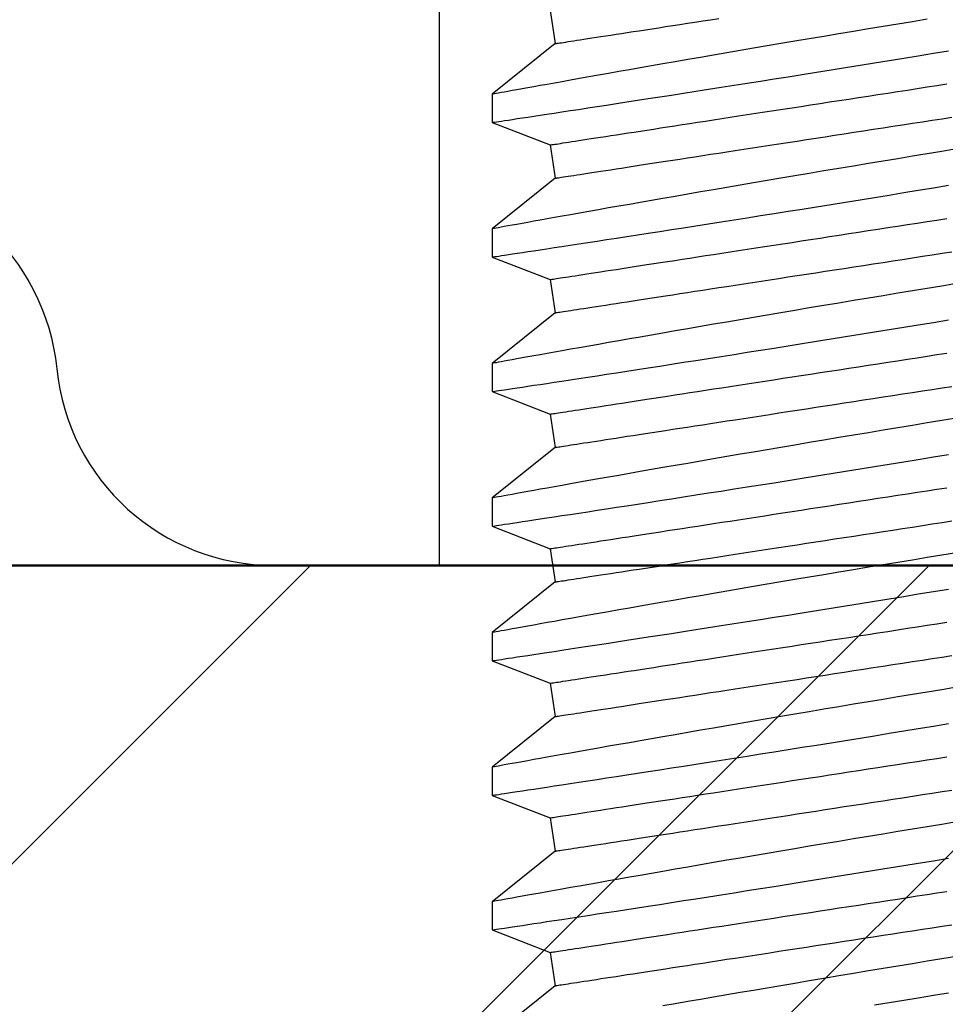
# Model space of a CAD drawing. Units: inches. Extents: x -500 to 210, y -112 to 565.
# Drawn here: x 28 to 28, y -102 to -101 of the extents above; entities that cross this region are included whole.
import ezdxf
from ezdxf.lldxf.tags import DXFTag

# ---------------------------------------------------------------- set-up
doc = ezdxf.new("R2010")
doc.units = ezdxf.units.IN
doc.header["$MEASUREMENT"] = 0
doc.layers.add('3', color=3, linetype='Continuous')
doc.layers.add('DIMENSION', color=7, linetype='Continuous')
doc.layers.add('Rough Opening', color=6, linetype='Continuous', lineweight=5)
doc.layers.add('Visible (ANSI)', color=7, linetype='Continuous', lineweight=50)
doc.styles.add('ROMAND', font='ROMAND')
tags = doc.linetypes.add('SMDASH', pattern=[0.2, 0.1, -0.1]).pattern_tags.tags
tags[6:7] = [DXFTag(74, 4), DXFTag(75, 0), DXFTag(340, '0'), DXFTag(46, 1.0), DXFTag(50, 0.0), DXFTag(44, 0.0), DXFTag(45, 0.0)]
tags[4:5] = [DXFTag(74, 4), DXFTag(75, 0), DXFTag(340, '0'), DXFTag(46, 1.0), DXFTag(50, 0.0), DXFTag(44, 0.0), DXFTag(45, 0.0)]
doc.dimstyles.new('AM_ANSI', dxfattribs={"dimtxt": 0.12, "dimasz": 0.1, "dimexe": 0.07, "dimexo": 0.07, "dimgap": 0.06, "dimtad": 0, "dimtih": 1, "dimtoh": 1, "dimdec": 3, "dimzin": 4, "dimdsep": 46, "dimtxsty": 'ROMAND', "dimcen": 0, "dimclrd": 256, "dimclre": 256, "dimclrt": 256, "dimadec": 0, "dimazin": 1, "dimtp": 0.1, "dimtm": 0.1, "dimtfac": 0.71, "dimtdec": 3, "dimtofl": 0, "dimtmove": 0, "dimatfit": 0, "dimfxl": 1, "dimtolj": 1, "dimtzin": 7, "dimlwd": -1, "dimlwe": -1, "dimarcsym": 0})

# ---------------------------------------------------------------- blocks, each defined once
blk = doc.blocks.new('*D61')
at = {"layer": 'Defpoints', "color": 0, "transparency": 16777216}
for p in [(24.46942, -93.00495), (28.17557, -93.00495), (25.18879, -101.65664)]:
    blk.add_point(p, dxfattribs=at)
at = {"layer": 'DIMENSION', "transparency": 16777216}
for p, q in [((28.10557, -93.00495), (24.39942, -93.00495)), ((24.46942, -93.10495), (24.46942, -97.19937)), ((24.46942, -101.55664), (24.46942, -97.46222)), ((25.11879, -101.65664), (24.39942, -101.65664))]:
    blk.add_line(p, q, dxfattribs=at)
for points in [[(24.45276, -93.10495), (24.48609, -93.10495), (24.46942, -93.00495)], [(24.45276, -101.55664), (24.48609, -101.55664), (24.46942, -101.65664)]]:
    blk.add_solid(points, dxfattribs=at)
at = {"layer": 'DIMENSION', "transparency": 16777216, "insert": (24.46942, -97.33079), "char_height": 0.12, "attachment_point": 5, "style": 'ROMAND'}
blk.add_mtext('\\A1;42" MIN.', dxfattribs=at)
blk = doc.blocks.new('bolt')
at = {"color": 7, "linetype": 'Continuous'}
for p, q in [((-0.17708, 0.61264), (-0.2069, 0.63657)), ((-0.1795, 0.59691), (-0.17708, 0.61264)), ((-0.2069, 0.58625), (-0.1795, 0.59691)), ((-0.2069, 0.57291), (-0.2069, 0.58625)), ((-0.17708, 0.54898), (-0.2069, 0.57291)), ((-0.1795, 0.53325), (-0.17708, 0.54898)), ((-0.2069, 0.52259), (-0.1795, 0.53325)), ((-0.2069, 0.50925), (-0.2069, 0.52259)), ((-0.17708, 0.48532), (-0.2069, 0.50925)), ((-0.1795, 0.46959), (-0.17708, 0.48532)), ((-0.2069, 0.45893), (-0.1795, 0.46959)), ((-0.2069, 0.44559), (-0.2069, 0.45893)), ((-0.17708, 0.42166), (-0.2069, 0.44559)), ((-0.1795, 0.40593), (-0.17708, 0.42166)), ((-0.2069, 0.39527), (-0.1795, 0.40593)), ((-0.2069, 0.38193), (-0.2069, 0.39527)), ((-0.17708, 0.358), (-0.2069, 0.38193)), ((-0.1795, 0.34227), (-0.17708, 0.358)), ((-0.2069, 0.33161), (-0.1795, 0.34227)), ((-0.2069, 0.31827), (-0.2069, 0.33161)), ((-0.17708, 0.29434), (-0.2069, 0.31827)), ((-0.1795, 0.27861), (-0.17708, 0.29434)), ((-0.2069, 0.26795), (-0.1795, 0.27861)), ((-0.2069, 0.25461), (-0.2069, 0.26794)), ((-0.17708, 0.23067), (-0.2069, 0.25461)), ((-0.1795, 0.21494), (-0.17708, 0.23067)), ((-0.2069, 0.20429), (-0.1795, 0.21494)), ((-0.2069, 0.19094), (-0.2069, 0.20428)), ((-0.17708, 0.16701), (-0.2069, 0.19095)), ((-0.1795, 0.15128), (-0.17708, 0.16701))]:
    blk.add_line(p, q, dxfattribs=at)
at = {"color": 7, "linetype": 'Continuous', "flags": 128}
for points in [[(-0.02608, 0.6217), (-0.0192, 0.62058), (-0.01229, 0.61946), (-0.00538, 0.61833), (0.00174, 0.61716), (0.00885, 0.61599)], [(0.01277, 0.59881), (0.0057, 0.59997), (-0.00125, 0.60111), (-0.00819, 0.60225), (-0.01513, 0.60339), (-0.02206, 0.60454), (-0.02895, 0.60568), (-0.036, 0.60686), (-0.04302, 0.60803), (-0.05, 0.6092), (-0.05691, 0.61036), (-0.06375, 0.61152), (-0.07034, 0.61263), (-0.07686, 0.61374), (-0.0833, 0.61484), (-0.08964, 0.61592), (-0.09588, 0.61699), (-0.10219, 0.61808), (-0.10838, 0.61914), (-0.11445, 0.62019), (-0.12037, 0.62122), (-0.12615, 0.62223)], [(-0.17708, 0.61264), (-0.17701, 0.61263), (-0.17683, 0.6126), (-0.17653, 0.61255), (-0.1761, 0.61249), (-0.17555, 0.6124), (-0.17488, 0.6123), (-0.17409, 0.61218), (-0.17318, 0.61204), (-0.17215, 0.61188), (-0.171, 0.6117), (-0.16973, 0.61151), (-0.16835, 0.6113), (-0.16685, 0.61106), (-0.16523, 0.61082), (-0.1635, 0.61055), (-0.16166, 0.61027), (-0.15971, 0.60997), (-0.15764, 0.60965), (-0.15547, 0.60931), (-0.15319, 0.60896), (-0.1508, 0.6086), (-0.14831, 0.60821), (-0.14572, 0.60781), (-0.14303, 0.6074), (-0.14023, 0.60697), (-0.13734, 0.60653), (-0.13436, 0.60607), (-0.13128, 0.60559), (-0.12811, 0.60511), (-0.12486, 0.6046), (-0.12151, 0.60409), (-0.11809, 0.60356), (-0.11458, 0.60302), (-0.11099, 0.60247), (-0.10732, 0.60191), (-0.10358, 0.60133), (-0.09977, 0.60075), (-0.09589, 0.60015), (-0.09194, 0.59954), (-0.08793, 0.59892), (-0.08386, 0.5983), (-0.07973, 0.59766), (-0.07554, 0.59702), (-0.07131, 0.59637), (-0.06702, 0.59571), (-0.06268, 0.59504), (-0.0583, 0.59437), (-0.05388, 0.59369), (-0.04943, 0.593), (-0.04493, 0.59231), (-0.04041, 0.59161), (-0.03586, 0.59091), (-0.03128, 0.59021), (-0.02668, 0.5895), (-0.02206, 0.58879), (-0.01743, 0.58808), (-0.01278, 0.58736), (-0.00812, 0.58664), (-0.00346, 0.58593), (0.00121, 0.58521), (0.00588, 0.58449), (0.01054, 0.58377)], [(-0.1795, 0.59691), (-0.17943, 0.5969), (-0.17925, 0.59687), (-0.17895, 0.59682), (-0.17852, 0.59676), (-0.17797, 0.59667), (-0.1773, 0.59657), (-0.17651, 0.59645), (-0.1756, 0.59631), (-0.17457, 0.59615), (-0.17342, 0.59597), (-0.17215, 0.59578), (-0.17077, 0.59557), (-0.16927, 0.59533), (-0.16765, 0.59509), (-0.16592, 0.59482), (-0.16408, 0.59454), (-0.16213, 0.59424), (-0.16006, 0.59392), (-0.15789, 0.59358), (-0.15561, 0.59323), (-0.15322, 0.59287), (-0.15073, 0.59248), (-0.14814, 0.59208), (-0.14545, 0.59167), (-0.14265, 0.59124), (-0.13976, 0.5908), (-0.13678, 0.59034), (-0.1337, 0.58986), (-0.13053, 0.58938), (-0.12728, 0.58887), (-0.12393, 0.58836), (-0.12051, 0.58783), (-0.117, 0.58729), (-0.11341, 0.58674), (-0.10974, 0.58618), (-0.106, 0.5856), (-0.10219, 0.58501), (-0.09831, 0.58442), (-0.09436, 0.58381), (-0.09035, 0.58319), (-0.08628, 0.58257), (-0.08215, 0.58193), (-0.07796, 0.58129), (-0.07373, 0.58064), (-0.06944, 0.57998), (-0.0651, 0.57931), (-0.06072, 0.57864), (-0.0563, 0.57796), (-0.05185, 0.57727), (-0.04735, 0.57658), (-0.04283, 0.57588), (-0.03828, 0.57518), (-0.0337, 0.57448), (-0.0291, 0.57377), (-0.02448, 0.57306), (-0.01985, 0.57235), (-0.0152, 0.57163), (-0.01054, 0.57091), (-0.00588, 0.5702), (-0.00121, 0.56948), (0.00346, 0.56876), (0.00812, 0.56804)], [(-0.20688, 0.58625), (-0.20689, 0.58625), (-0.20673, 0.58622), (-0.20634, 0.58617), (-0.20573, 0.58607), (-0.2049, 0.58595), (-0.20384, 0.58579), (-0.20257, 0.5856), (-0.20103, 0.58537), (-0.19926, 0.5851), (-0.19726, 0.5848), (-0.19504, 0.58446), (-0.19259, 0.58409), (-0.19001, 0.5837), (-0.18721, 0.58328), (-0.18421, 0.58283), (-0.18102, 0.58234), (-0.17764, 0.58183), (-0.17395, 0.58127), (-0.17007, 0.58068), (-0.166, 0.58005), (-0.16174, 0.5794), (-0.1573, 0.57872), (-0.15278, 0.57803), (-0.1481, 0.57731), (-0.14325, 0.57656), (-0.13825, 0.57579), (-0.13311, 0.575), (-0.12768, 0.57415), (-0.12209, 0.57329), (-0.11637, 0.5724), (-0.11052, 0.57148), (-0.10454, 0.57055), (-0.09856, 0.56961), (-0.09246, 0.56865), (-0.08627, 0.56767), (-0.07998, 0.56668), (-0.07361, 0.56567), (-0.06698, 0.56461), (-0.06026, 0.56354), (-0.05348, 0.56246), (-0.04664, 0.56136), (-0.03975, 0.56025), (-0.03294, 0.55915), (-0.02608, 0.55804), (-0.0192, 0.55692), (-0.01229, 0.5558), (-0.00538, 0.55467), (0.00174, 0.5535), (0.00885, 0.55233)], [(0.01277, 0.53515), (0.0057, 0.53631), (-0.00125, 0.53745), (-0.00819, 0.53859), (-0.01513, 0.53973), (-0.02206, 0.54088), (-0.02895, 0.54202), (-0.036, 0.5432), (-0.04302, 0.54437), (-0.05, 0.54554), (-0.05691, 0.5467), (-0.06375, 0.54786), (-0.07034, 0.54897), (-0.07686, 0.55008), (-0.0833, 0.55118), (-0.08964, 0.55226), (-0.09588, 0.55333), (-0.10219, 0.55441), (-0.10838, 0.55548), (-0.11445, 0.55653), (-0.12037, 0.55756), (-0.12615, 0.55856), (-0.13159, 0.55951), (-0.13689, 0.56044), (-0.14204, 0.56134), (-0.14702, 0.56222), (-0.15184, 0.56307), (-0.15662, 0.56391), (-0.16122, 0.56472), (-0.16563, 0.56551), (-0.16984, 0.56626), (-0.17385, 0.56697), (-0.17749, 0.56762), (-0.18094, 0.56823), (-0.18419, 0.56882), (-0.18723, 0.56936), (-0.19006, 0.56987), (-0.19276, 0.57036), (-0.19523, 0.5708), (-0.19748, 0.57121), (-0.19949, 0.57157), (-0.20126, 0.57189), (-0.20273, 0.57215), (-0.20398, 0.57238), (-0.20501, 0.57257), (-0.20582, 0.57271), (-0.2064, 0.57282), (-0.20677, 0.57289), (-0.2069, 0.57291), (-0.20689, 0.57291)], [(-0.17708, 0.54898), (-0.17701, 0.54897), (-0.17683, 0.54894), (-0.17653, 0.54889), (-0.1761, 0.54883), (-0.17555, 0.54874), (-0.17488, 0.54864), (-0.17409, 0.54852), (-0.17318, 0.54838), (-0.17215, 0.54822), (-0.171, 0.54804), (-0.16973, 0.54785), (-0.16835, 0.54763), (-0.16685, 0.5474), (-0.16523, 0.54716), (-0.1635, 0.54689), (-0.16166, 0.54661), (-0.15971, 0.54631), (-0.15764, 0.54599), (-0.15547, 0.54565), (-0.15319, 0.5453), (-0.1508, 0.54494), (-0.14831, 0.54455), (-0.14572, 0.54415), (-0.14303, 0.54374), (-0.14023, 0.54331), (-0.13734, 0.54286), (-0.13436, 0.54241), (-0.13128, 0.54193), (-0.12811, 0.54144), (-0.12486, 0.54094), (-0.12151, 0.54043), (-0.11809, 0.5399), (-0.11458, 0.53936), (-0.11099, 0.53881), (-0.10732, 0.53825), (-0.10358, 0.53767), (-0.09977, 0.53708), (-0.09589, 0.53649), (-0.09194, 0.53588), (-0.08793, 0.53526), (-0.08386, 0.53464), (-0.07973, 0.534), (-0.07554, 0.53336), (-0.07131, 0.53271), (-0.06702, 0.53205), (-0.06268, 0.53138), (-0.0583, 0.5307), (-0.05388, 0.53002), (-0.04943, 0.52934), (-0.04493, 0.52865), (-0.04041, 0.52795), (-0.03586, 0.52725), (-0.03128, 0.52655), (-0.02668, 0.52584), (-0.02206, 0.52513), (-0.01743, 0.52442), (-0.01278, 0.5237), (-0.00812, 0.52298), (-0.00346, 0.52227), (0.00121, 0.52155), (0.00588, 0.52083), (0.01054, 0.52011)], [(-0.1795, 0.53325), (-0.17943, 0.53324), (-0.17925, 0.53321), (-0.17895, 0.53316), (-0.17852, 0.5331), (-0.17797, 0.53301), (-0.1773, 0.53291), (-0.17651, 0.53279), (-0.1756, 0.53265), (-0.17457, 0.53249), (-0.17342, 0.53231), (-0.17215, 0.53212), (-0.17077, 0.5319), (-0.16927, 0.53167), (-0.16765, 0.53143), (-0.16592, 0.53116), (-0.16408, 0.53088), (-0.16213, 0.53058), (-0.16006, 0.53026), (-0.15789, 0.52992), (-0.15561, 0.52957), (-0.15322, 0.52921), (-0.15073, 0.52882), (-0.14814, 0.52842), (-0.14545, 0.52801), (-0.14265, 0.52758), (-0.13976, 0.52713), (-0.13678, 0.52668), (-0.1337, 0.5262), (-0.13053, 0.52571), (-0.12728, 0.52521), (-0.12393, 0.5247), (-0.12051, 0.52417), (-0.117, 0.52363), (-0.11341, 0.52308), (-0.10974, 0.52252), (-0.106, 0.52194), (-0.10219, 0.52135), (-0.09831, 0.52076), (-0.09436, 0.52015), (-0.09035, 0.51953), (-0.08628, 0.51891), (-0.08215, 0.51827), (-0.07796, 0.51763), (-0.07373, 0.51698), (-0.06944, 0.51632), (-0.0651, 0.51565), (-0.06072, 0.51497), (-0.0563, 0.51429), (-0.05185, 0.51361), (-0.04735, 0.51292), (-0.04283, 0.51222), (-0.03828, 0.51152), (-0.0337, 0.51082), (-0.0291, 0.51011), (-0.02448, 0.5094), (-0.01985, 0.50869), (-0.0152, 0.50797), (-0.01054, 0.50725), (-0.00588, 0.50654), (-0.00121, 0.50582), (0.00346, 0.5051), (0.00812, 0.50438)], [(-0.20688, 0.52259), (-0.20689, 0.52259), (-0.20673, 0.52256), (-0.20634, 0.52251), (-0.20573, 0.52241), (-0.2049, 0.52229), (-0.20384, 0.52213), (-0.20257, 0.52194), (-0.20103, 0.52171), (-0.19926, 0.52144), (-0.19726, 0.52114), (-0.19504, 0.5208), (-0.19259, 0.52043), (-0.19001, 0.52004), (-0.18721, 0.51962), (-0.18421, 0.51917), (-0.18102, 0.51868), (-0.17764, 0.51817), (-0.17395, 0.51761), (-0.17007, 0.51702), (-0.166, 0.51639), (-0.16174, 0.51574), (-0.1573, 0.51506), (-0.15278, 0.51437), (-0.1481, 0.51365), (-0.14325, 0.5129), (-0.13825, 0.51213), (-0.13311, 0.51134), (-0.12768, 0.51049), (-0.12209, 0.50963), (-0.11637, 0.50874), (-0.11052, 0.50782), (-0.10454, 0.50689), (-0.09856, 0.50595), (-0.09246, 0.50499), (-0.08627, 0.50401), (-0.07998, 0.50302), (-0.07361, 0.50201), (-0.06698, 0.50095), (-0.06026, 0.49988), (-0.05348, 0.4988), (-0.04664, 0.4977), (-0.03975, 0.49659), (-0.03294, 0.49549), (-0.02608, 0.49438), (-0.0192, 0.49326), (-0.01229, 0.49214), (-0.00538, 0.49101), (0.00174, 0.48984), (0.00885, 0.48867)], [(0.01277, 0.47149), (0.0057, 0.47265), (-0.00125, 0.47379), (-0.00819, 0.47493), (-0.01513, 0.47607), (-0.02206, 0.47722), (-0.02895, 0.47836), (-0.036, 0.47954), (-0.04302, 0.48071), (-0.05, 0.48188), (-0.05691, 0.48304), (-0.06375, 0.4842), (-0.07034, 0.48531), (-0.07686, 0.48642), (-0.0833, 0.48752), (-0.08964, 0.4886), (-0.09588, 0.48967), (-0.10219, 0.49075), (-0.10838, 0.49182), (-0.11445, 0.49287), (-0.12037, 0.4939), (-0.12615, 0.4949), (-0.13159, 0.49585), (-0.13689, 0.49678), (-0.14204, 0.49768), (-0.14702, 0.49856), (-0.15184, 0.49941), (-0.15662, 0.50025), (-0.16122, 0.50106), (-0.16563, 0.50185), (-0.16984, 0.5026), (-0.17385, 0.50331), (-0.17749, 0.50396), (-0.18094, 0.50457), (-0.18419, 0.50516), (-0.18723, 0.5057), (-0.19006, 0.50621), (-0.19276, 0.5067), (-0.19523, 0.50714), (-0.19748, 0.50755), (-0.19949, 0.50791), (-0.20126, 0.50823), (-0.20273, 0.50849), (-0.20398, 0.50872), (-0.20501, 0.50891), (-0.20582, 0.50905), (-0.2064, 0.50916), (-0.20677, 0.50922), (-0.2069, 0.50925), (-0.20689, 0.50925)], [(-0.17708, 0.48532), (-0.17701, 0.48531), (-0.17683, 0.48528), (-0.17653, 0.48523), (-0.1761, 0.48517), (-0.17555, 0.48508), (-0.17488, 0.48498), (-0.17409, 0.48486), (-0.17318, 0.48472), (-0.17215, 0.48456), (-0.171, 0.48438), (-0.16973, 0.48419), (-0.16835, 0.48397), (-0.16685, 0.48374), (-0.16523, 0.4835), (-0.1635, 0.48323), (-0.16166, 0.48295), (-0.15971, 0.48264), (-0.15764, 0.48233), (-0.15547, 0.48199), (-0.15319, 0.48164), (-0.1508, 0.48128), (-0.14831, 0.48089), (-0.14572, 0.48049), (-0.14303, 0.48008), (-0.14023, 0.47965), (-0.13734, 0.4792), (-0.13436, 0.47875), (-0.13128, 0.47827), (-0.12811, 0.47778), (-0.12486, 0.47728), (-0.12151, 0.47677), (-0.11809, 0.47624), (-0.11458, 0.4757), (-0.11099, 0.47515), (-0.10732, 0.47459), (-0.10358, 0.47401), (-0.09977, 0.47342), (-0.09589, 0.47283), (-0.09194, 0.47222), (-0.08793, 0.4716), (-0.08386, 0.47098), (-0.07973, 0.47034), (-0.07554, 0.4697), (-0.07131, 0.46904), (-0.06702, 0.46838), (-0.06268, 0.46772), (-0.0583, 0.46704), (-0.05388, 0.46636), (-0.04943, 0.46568), (-0.04493, 0.46499), (-0.04041, 0.46429), (-0.03586, 0.46359), (-0.03128, 0.46289), (-0.02668, 0.46218), (-0.02206, 0.46147), (-0.01743, 0.46076), (-0.01278, 0.46004), (-0.00812, 0.45932), (-0.00346, 0.45861), (0.00121, 0.45789), (0.00588, 0.45717), (0.01054, 0.45645)], [(-0.1795, 0.46959), (-0.17943, 0.46958), (-0.17925, 0.46955), (-0.17895, 0.4695), (-0.17852, 0.46944), (-0.17797, 0.46935), (-0.1773, 0.46925), (-0.17651, 0.46913), (-0.1756, 0.46899), (-0.17457, 0.46883), (-0.17342, 0.46865), (-0.17215, 0.46846), (-0.17077, 0.46824), (-0.16927, 0.46801), (-0.16765, 0.46777), (-0.16592, 0.4675), (-0.16408, 0.46722), (-0.16213, 0.46691), (-0.16006, 0.4666), (-0.15789, 0.46626), (-0.15561, 0.46591), (-0.15322, 0.46554), (-0.15073, 0.46516), (-0.14814, 0.46476), (-0.14545, 0.46435), (-0.14265, 0.46392), (-0.13976, 0.46347), (-0.13678, 0.46302), (-0.1337, 0.46254), (-0.13053, 0.46205), (-0.12728, 0.46155), (-0.12393, 0.46104), (-0.12051, 0.46051), (-0.117, 0.45997), (-0.11341, 0.45942), (-0.10974, 0.45886), (-0.106, 0.45828), (-0.10219, 0.45769), (-0.09831, 0.4571), (-0.09436, 0.45649), (-0.09035, 0.45587), (-0.08628, 0.45525), (-0.08215, 0.45461), (-0.07796, 0.45397), (-0.07373, 0.45331), (-0.06944, 0.45265), (-0.0651, 0.45199), (-0.06072, 0.45131), (-0.0563, 0.45063), (-0.05185, 0.44995), (-0.04735, 0.44926), (-0.04283, 0.44856), (-0.03828, 0.44786), (-0.0337, 0.44716), (-0.0291, 0.44645), (-0.02448, 0.44574), (-0.01985, 0.44503), (-0.0152, 0.44431), (-0.01054, 0.44359), (-0.00588, 0.44288), (-0.00121, 0.44216), (0.00346, 0.44144), (0.00812, 0.44072)], [(-0.20688, 0.45893), (-0.20689, 0.45893), (-0.20673, 0.4589), (-0.20634, 0.45885), (-0.20573, 0.45875), (-0.2049, 0.45863), (-0.20384, 0.45847), (-0.20257, 0.45828), (-0.20103, 0.45805), (-0.19926, 0.45778), (-0.19726, 0.45748), (-0.19504, 0.45714), (-0.19259, 0.45677), (-0.19001, 0.45638), (-0.18721, 0.45596), (-0.18421, 0.45551), (-0.18102, 0.45502), (-0.17764, 0.45451), (-0.17395, 0.45395), (-0.17007, 0.45335), (-0.166, 0.45273), (-0.16174, 0.45208), (-0.1573, 0.4514), (-0.15278, 0.45071), (-0.1481, 0.44999), (-0.14325, 0.44924), (-0.13825, 0.44847), (-0.13311, 0.44768), (-0.12768, 0.44683), (-0.12209, 0.44597), (-0.11637, 0.44507), (-0.11052, 0.44416), (-0.10454, 0.44323), (-0.09856, 0.44229), (-0.09246, 0.44133), (-0.08627, 0.44035), (-0.07998, 0.43936), (-0.07361, 0.43835), (-0.06698, 0.43729), (-0.06026, 0.43622), (-0.05348, 0.43514), (-0.04664, 0.43404), (-0.03975, 0.43293), (-0.03294, 0.43183), (-0.02608, 0.43072), (-0.0192, 0.4296), (-0.01229, 0.42848), (-0.00538, 0.42735), (0.00174, 0.42618), (0.00885, 0.42501)], [(0.01277, 0.40783), (0.0057, 0.40899), (-0.00125, 0.41012), (-0.00819, 0.41127), (-0.01513, 0.41241), (-0.02206, 0.41356), (-0.02895, 0.4147), (-0.036, 0.41588), (-0.04302, 0.41705), (-0.05, 0.41822), (-0.05691, 0.41938), (-0.06375, 0.42054), (-0.07034, 0.42165), (-0.07686, 0.42276), (-0.0833, 0.42386), (-0.08964, 0.42494), (-0.09588, 0.42601), (-0.10219, 0.42709), (-0.10838, 0.42816), (-0.11445, 0.42921), (-0.12037, 0.43024), (-0.12615, 0.43124), (-0.13159, 0.43219), (-0.13689, 0.43312), (-0.14204, 0.43402), (-0.14702, 0.4349), (-0.15184, 0.43575), (-0.15662, 0.43659), (-0.16122, 0.4374), (-0.16563, 0.43819), (-0.16984, 0.43893), (-0.17385, 0.43965), (-0.17749, 0.4403), (-0.18094, 0.44091), (-0.18419, 0.4415), (-0.18723, 0.44204), (-0.19006, 0.44255), (-0.19276, 0.44304), (-0.19523, 0.44348), (-0.19748, 0.44388), (-0.19949, 0.44425), (-0.20126, 0.44457), (-0.20273, 0.44483), (-0.20398, 0.44506), (-0.20501, 0.44525), (-0.20582, 0.44539), (-0.2064, 0.4455), (-0.20677, 0.44556), (-0.2069, 0.44559), (-0.20689, 0.44559)], [(-0.17708, 0.42166), (-0.17701, 0.42165), (-0.17683, 0.42162), (-0.17653, 0.42157), (-0.1761, 0.42151), (-0.17555, 0.42142), (-0.17488, 0.42132), (-0.17409, 0.4212), (-0.17318, 0.42106), (-0.17215, 0.4209), (-0.171, 0.42072), (-0.16973, 0.42053), (-0.16835, 0.42031), (-0.16685, 0.42008), (-0.16523, 0.41983), (-0.1635, 0.41957), (-0.16166, 0.41929), (-0.15971, 0.41898), (-0.15764, 0.41867), (-0.15547, 0.41833), (-0.15319, 0.41798), (-0.1508, 0.41761), (-0.14831, 0.41723), (-0.14572, 0.41683), (-0.14303, 0.41642), (-0.14023, 0.41599), (-0.13734, 0.41554), (-0.13436, 0.41508), (-0.13128, 0.41461), (-0.12811, 0.41412), (-0.12486, 0.41362), (-0.12151, 0.41311), (-0.11809, 0.41258), (-0.11458, 0.41204), (-0.11099, 0.41149), (-0.10732, 0.41093), (-0.10358, 0.41035), (-0.09977, 0.40976), (-0.09589, 0.40917), (-0.09194, 0.40856), (-0.08793, 0.40794), (-0.08386, 0.40732), (-0.07973, 0.40668), (-0.07554, 0.40604), (-0.07131, 0.40538), (-0.06702, 0.40472), (-0.06268, 0.40406), (-0.0583, 0.40338), (-0.05388, 0.4027), (-0.04943, 0.40202), (-0.04493, 0.40133), (-0.04041, 0.40063), (-0.03586, 0.39993), (-0.03128, 0.39923), (-0.02668, 0.39852), (-0.02206, 0.39781), (-0.01743, 0.3971), (-0.01278, 0.39638), (-0.00812, 0.39566), (-0.00346, 0.39495), (0.00121, 0.39423), (0.00588, 0.39351), (0.01054, 0.39279)], [(-0.1795, 0.40593), (-0.17943, 0.40592), (-0.17925, 0.40589), (-0.17895, 0.40584), (-0.17852, 0.40578), (-0.17797, 0.40569), (-0.1773, 0.40559), (-0.17651, 0.40547), (-0.1756, 0.40533), (-0.17457, 0.40517), (-0.17342, 0.40499), (-0.17215, 0.4048), (-0.17077, 0.40458), (-0.16927, 0.40435), (-0.16765, 0.4041), (-0.16592, 0.40384), (-0.16408, 0.40356), (-0.16213, 0.40325), (-0.16006, 0.40294), (-0.15789, 0.4026), (-0.15561, 0.40225), (-0.15322, 0.40188), (-0.15073, 0.4015), (-0.14814, 0.4011), (-0.14545, 0.40069), (-0.14265, 0.40026), (-0.13976, 0.39981), (-0.13678, 0.39935), (-0.1337, 0.39888), (-0.13053, 0.39839), (-0.12728, 0.39789), (-0.12393, 0.39738), (-0.12051, 0.39685), (-0.117, 0.39631), (-0.11341, 0.39576), (-0.10974, 0.3952), (-0.106, 0.39462), (-0.10219, 0.39403), (-0.09831, 0.39344), (-0.09436, 0.39283), (-0.09035, 0.39221), (-0.08628, 0.39159), (-0.08215, 0.39095), (-0.07796, 0.39031), (-0.07373, 0.38965), (-0.06944, 0.38899), (-0.0651, 0.38833), (-0.06072, 0.38765), (-0.0563, 0.38697), (-0.05185, 0.38629), (-0.04735, 0.3856), (-0.04283, 0.3849), (-0.03828, 0.3842), (-0.0337, 0.3835), (-0.0291, 0.38279), (-0.02448, 0.38208), (-0.01985, 0.38136), (-0.0152, 0.38065), (-0.01054, 0.37993), (-0.00588, 0.37922), (-0.00121, 0.3785), (0.00346, 0.37778), (0.00812, 0.37706)], [(-0.20688, 0.39527), (-0.20689, 0.39527), (-0.20673, 0.39524), (-0.20634, 0.39519), (-0.20573, 0.39509), (-0.2049, 0.39497), (-0.20384, 0.39481), (-0.20257, 0.39462), (-0.20103, 0.39439), (-0.19926, 0.39412), (-0.19726, 0.39382), (-0.19504, 0.39348), (-0.19259, 0.39311), (-0.19001, 0.39272), (-0.18721, 0.3923), (-0.18421, 0.39184), (-0.18102, 0.39136), (-0.17764, 0.39085), (-0.17395, 0.39029), (-0.17007, 0.38969), (-0.166, 0.38907), (-0.16174, 0.38842), (-0.1573, 0.38774), (-0.15278, 0.38705), (-0.1481, 0.38633), (-0.14325, 0.38558), (-0.13825, 0.38481), (-0.13311, 0.38402), (-0.12768, 0.38317), (-0.12209, 0.38231), (-0.11637, 0.38141), (-0.11052, 0.3805), (-0.10454, 0.37957), (-0.09856, 0.37863), (-0.09246, 0.37767), (-0.08627, 0.37669), (-0.07998, 0.3757), (-0.07361, 0.37469), (-0.06698, 0.37363), (-0.06026, 0.37256), (-0.05348, 0.37148), (-0.04664, 0.37038), (-0.03975, 0.36927), (-0.03294, 0.36817), (-0.02608, 0.36706), (-0.0192, 0.36594), (-0.01229, 0.36482), (-0.00538, 0.36369), (0.00174, 0.36252), (0.00885, 0.36135)], [(0.01277, 0.34417), (0.0057, 0.34533), (-0.00125, 0.34646), (-0.00819, 0.34761), (-0.01513, 0.34875), (-0.02206, 0.3499), (-0.02895, 0.35104), (-0.036, 0.35222), (-0.04302, 0.35339), (-0.05, 0.35456), (-0.05691, 0.35572), (-0.06375, 0.35688), (-0.07034, 0.35799), (-0.07686, 0.3591), (-0.0833, 0.3602), (-0.08964, 0.36128), (-0.09588, 0.36235), (-0.10219, 0.36343), (-0.10838, 0.3645), (-0.11445, 0.36555), (-0.12037, 0.36658), (-0.12615, 0.36758), (-0.13159, 0.36853), (-0.13689, 0.36946), (-0.14204, 0.37036), (-0.14702, 0.37124), (-0.15184, 0.37208), (-0.15662, 0.37293), (-0.16122, 0.37374), (-0.16563, 0.37453), (-0.16984, 0.37527), (-0.17385, 0.37599), (-0.17749, 0.37664), (-0.18094, 0.37725), (-0.18419, 0.37783), (-0.18723, 0.37838), (-0.19006, 0.37889), (-0.19276, 0.37937), (-0.19523, 0.37982), (-0.19748, 0.38022), (-0.19949, 0.38059), (-0.20126, 0.38091), (-0.20273, 0.38117), (-0.20398, 0.3814), (-0.20501, 0.38159), (-0.20582, 0.38173), (-0.2064, 0.38184), (-0.20677, 0.3819), (-0.2069, 0.38193), (-0.20689, 0.38193)], [(-0.17708, 0.358), (-0.17701, 0.35799), (-0.17683, 0.35796), (-0.17653, 0.35791), (-0.1761, 0.35785), (-0.17555, 0.35776), (-0.17488, 0.35766), (-0.17409, 0.35754), (-0.17318, 0.3574), (-0.17215, 0.35724), (-0.171, 0.35706), (-0.16973, 0.35687), (-0.16835, 0.35665), (-0.16685, 0.35642), (-0.16523, 0.35617), (-0.1635, 0.35591), (-0.16166, 0.35562), (-0.15971, 0.35532), (-0.15764, 0.35501), (-0.15547, 0.35467), (-0.15319, 0.35432), (-0.1508, 0.35395), (-0.14831, 0.35357), (-0.14572, 0.35317), (-0.14303, 0.35276), (-0.14023, 0.35233), (-0.13734, 0.35188), (-0.13436, 0.35142), (-0.13128, 0.35095), (-0.12811, 0.35046), (-0.12486, 0.34996), (-0.12151, 0.34945), (-0.11809, 0.34892), (-0.11458, 0.34838), (-0.11099, 0.34783), (-0.10732, 0.34726), (-0.10358, 0.34669), (-0.09977, 0.3461), (-0.09589, 0.34551), (-0.09194, 0.3449), (-0.08793, 0.34428), (-0.08386, 0.34366), (-0.07973, 0.34302), (-0.07554, 0.34238), (-0.07131, 0.34172), (-0.06702, 0.34106), (-0.06268, 0.3404), (-0.0583, 0.33972), (-0.05388, 0.33904), (-0.04943, 0.33836), (-0.04493, 0.33767), (-0.04041, 0.33697), (-0.03586, 0.33627), (-0.03128, 0.33557), (-0.02668, 0.33486), (-0.02206, 0.33415), (-0.01743, 0.33343), (-0.01278, 0.33272), (-0.00812, 0.332), (-0.00346, 0.33129), (0.00121, 0.33057), (0.00588, 0.32985), (0.01054, 0.32913)], [(-0.1795, 0.34227), (-0.17943, 0.34226), (-0.17925, 0.34223), (-0.17895, 0.34218), (-0.17852, 0.34212), (-0.17797, 0.34203), (-0.1773, 0.34193), (-0.17651, 0.34181), (-0.1756, 0.34167), (-0.17457, 0.34151), (-0.17342, 0.34133), (-0.17215, 0.34114), (-0.17077, 0.34092), (-0.16927, 0.34069), (-0.16765, 0.34044), (-0.16592, 0.34018), (-0.16408, 0.33989), (-0.16213, 0.33959), (-0.16006, 0.33928), (-0.15789, 0.33894), (-0.15561, 0.33859), (-0.15322, 0.33822), (-0.15073, 0.33784), (-0.14814, 0.33744), (-0.14545, 0.33703), (-0.14265, 0.3366), (-0.13976, 0.33615), (-0.13678, 0.33569), (-0.1337, 0.33522), (-0.13053, 0.33473), (-0.12728, 0.33423), (-0.12393, 0.33372), (-0.12051, 0.33319), (-0.117, 0.33265), (-0.11341, 0.3321), (-0.10974, 0.33153), (-0.106, 0.33096), (-0.10219, 0.33037), (-0.09831, 0.32978), (-0.09436, 0.32917), (-0.09035, 0.32855), (-0.08628, 0.32793), (-0.08215, 0.32729), (-0.07796, 0.32665), (-0.07373, 0.32599), (-0.06944, 0.32533), (-0.0651, 0.32467), (-0.06072, 0.32399), (-0.0563, 0.32331), (-0.05185, 0.32263), (-0.04735, 0.32194), (-0.04283, 0.32124), (-0.03828, 0.32054), (-0.0337, 0.31984), (-0.0291, 0.31913), (-0.02448, 0.31842), (-0.01985, 0.3177), (-0.0152, 0.31699), (-0.01054, 0.31627), (-0.00588, 0.31556), (-0.00121, 0.31484), (0.00346, 0.31412), (0.00812, 0.3134)], [(-0.20688, 0.33161), (-0.20689, 0.33161), (-0.20673, 0.33158), (-0.20634, 0.33152), (-0.20573, 0.33143), (-0.2049, 0.33131), (-0.20384, 0.33115), (-0.20257, 0.33096), (-0.20103, 0.33073), (-0.19926, 0.33046), (-0.19726, 0.33016), (-0.19504, 0.32982), (-0.19259, 0.32945), (-0.19001, 0.32906), (-0.18721, 0.32864), (-0.18421, 0.32818), (-0.18102, 0.3277), (-0.17764, 0.32719), (-0.17395, 0.32663), (-0.17007, 0.32603), (-0.166, 0.32541), (-0.16174, 0.32476), (-0.1573, 0.32408), (-0.15278, 0.32339), (-0.1481, 0.32267), (-0.14325, 0.32192), (-0.13825, 0.32115), (-0.13311, 0.32036), (-0.12768, 0.31951), (-0.12209, 0.31864), (-0.11637, 0.31775), (-0.11052, 0.31684), (-0.10454, 0.31591), (-0.09856, 0.31497), (-0.09246, 0.31401), (-0.08627, 0.31303), (-0.07998, 0.31204), (-0.07361, 0.31103), (-0.06698, 0.30997), (-0.06026, 0.3089), (-0.05348, 0.30782), (-0.04664, 0.30672), (-0.03975, 0.30561), (-0.03294, 0.30451), (-0.02608, 0.3034), (-0.0192, 0.30228), (-0.01229, 0.30116), (-0.00538, 0.30003), (0.00174, 0.29886), (0.00885, 0.29769)], [(0.01277, 0.28051), (0.0057, 0.28167), (-0.00125, 0.2828), (-0.00819, 0.28395), (-0.01513, 0.28509), (-0.02206, 0.28624), (-0.02895, 0.28738), (-0.036, 0.28856), (-0.04302, 0.28973), (-0.05, 0.2909), (-0.05691, 0.29206), (-0.06375, 0.29322), (-0.07034, 0.29433), (-0.07686, 0.29544), (-0.0833, 0.29654), (-0.08964, 0.29762), (-0.09588, 0.29869), (-0.10219, 0.29977), (-0.10838, 0.30084), (-0.11445, 0.30189), (-0.12037, 0.30292), (-0.12615, 0.30392), (-0.13159, 0.30487), (-0.13689, 0.3058), (-0.14204, 0.3067), (-0.14702, 0.30758), (-0.15184, 0.30842), (-0.15662, 0.30927), (-0.16122, 0.31008), (-0.16563, 0.31087), (-0.16984, 0.31161), (-0.17385, 0.31233), (-0.17749, 0.31298), (-0.18094, 0.31359), (-0.18419, 0.31417), (-0.18723, 0.31472), (-0.19006, 0.31523), (-0.19276, 0.31571), (-0.19523, 0.31616), (-0.19748, 0.31656), (-0.19949, 0.31693), (-0.20126, 0.31725), (-0.20273, 0.31751), (-0.20398, 0.31774), (-0.20501, 0.31793), (-0.20582, 0.31807), (-0.2064, 0.31818), (-0.20677, 0.31824), (-0.2069, 0.31827), (-0.20689, 0.31827)], [(-0.17708, 0.29434), (-0.17701, 0.29433), (-0.17683, 0.2943), (-0.17653, 0.29425), (-0.1761, 0.29419), (-0.17555, 0.2941), (-0.17488, 0.294), (-0.17409, 0.29388), (-0.17318, 0.29374), (-0.17215, 0.29358), (-0.171, 0.2934), (-0.16973, 0.29321), (-0.16835, 0.29299), (-0.16685, 0.29276), (-0.16523, 0.29251), (-0.1635, 0.29225), (-0.16166, 0.29196), (-0.15971, 0.29166), (-0.15764, 0.29135), (-0.15547, 0.29101), (-0.15319, 0.29066), (-0.1508, 0.29029), (-0.14831, 0.28991), (-0.14572, 0.28951), (-0.14303, 0.2891), (-0.14023, 0.28867), (-0.13734, 0.28822), (-0.13436, 0.28776), (-0.13128, 0.28729), (-0.12811, 0.2868), (-0.12486, 0.2863), (-0.12151, 0.28579), (-0.11809, 0.28526), (-0.11458, 0.28472), (-0.11099, 0.28417), (-0.10732, 0.2836), (-0.10358, 0.28303), (-0.09977, 0.28244), (-0.09589, 0.28185), (-0.09194, 0.28124), (-0.08793, 0.28062), (-0.08386, 0.27999), (-0.07973, 0.27936), (-0.07554, 0.27872), (-0.07131, 0.27806), (-0.06702, 0.2774), (-0.06268, 0.27674), (-0.0583, 0.27606), (-0.05388, 0.27538), (-0.04943, 0.2747), (-0.04493, 0.27401), (-0.04041, 0.27331), (-0.03586, 0.27261), (-0.03128, 0.27191), (-0.02668, 0.2712), (-0.02206, 0.27049), (-0.01743, 0.26977), (-0.01278, 0.26906), (-0.00812, 0.26834), (-0.00346, 0.26762), (0.00121, 0.26691), (0.00588, 0.26619), (0.01054, 0.26547)], [(-0.1795, 0.27861), (-0.17943, 0.2786), (-0.17925, 0.27857), (-0.17895, 0.27852), (-0.17852, 0.27846), (-0.17797, 0.27837), (-0.1773, 0.27827), (-0.17651, 0.27815), (-0.1756, 0.27801), (-0.17457, 0.27785), (-0.17342, 0.27767), (-0.17215, 0.27748), (-0.17077, 0.27726), (-0.16927, 0.27703), (-0.16765, 0.27678), (-0.16592, 0.27652), (-0.16408, 0.27623), (-0.16213, 0.27593), (-0.16006, 0.27562), (-0.15789, 0.27528), (-0.15561, 0.27493), (-0.15322, 0.27456), (-0.15073, 0.27418), (-0.14814, 0.27378), (-0.14545, 0.27337), (-0.14265, 0.27294), (-0.13976, 0.27249), (-0.13678, 0.27203), (-0.1337, 0.27156), (-0.13053, 0.27107), (-0.12728, 0.27057), (-0.12393, 0.27006), (-0.12051, 0.26953), (-0.117, 0.26899), (-0.11341, 0.26844), (-0.10974, 0.26787), (-0.106, 0.2673), (-0.10219, 0.26671), (-0.09831, 0.26612), (-0.09436, 0.26551), (-0.09035, 0.26489), (-0.08628, 0.26426), (-0.08215, 0.26363), (-0.07796, 0.26299), (-0.07373, 0.26233), (-0.06944, 0.26167), (-0.0651, 0.26101), (-0.06072, 0.26033), (-0.0563, 0.25965), (-0.05185, 0.25897), (-0.04735, 0.25828), (-0.04283, 0.25758), (-0.03828, 0.25688), (-0.0337, 0.25618), (-0.0291, 0.25547), (-0.02448, 0.25476), (-0.01985, 0.25404), (-0.0152, 0.25333), (-0.01054, 0.25261), (-0.00588, 0.25189), (-0.00121, 0.25118), (0.00346, 0.25046), (0.00812, 0.24974)], [(-0.20688, 0.26794), (-0.20689, 0.26795), (-0.20673, 0.26792), (-0.20634, 0.26786), (-0.20573, 0.26777), (-0.2049, 0.26765), (-0.20384, 0.26749), (-0.20257, 0.2673), (-0.20103, 0.26707), (-0.19926, 0.2668), (-0.19726, 0.2665), (-0.19504, 0.26616), (-0.19259, 0.26579), (-0.19001, 0.2654), (-0.18721, 0.26498), (-0.18421, 0.26452), (-0.18102, 0.26404), (-0.17764, 0.26352), (-0.17395, 0.26296), (-0.17007, 0.26237), (-0.166, 0.26175), (-0.16174, 0.2611), (-0.1573, 0.26042), (-0.15278, 0.25973), (-0.1481, 0.25901), (-0.14325, 0.25826), (-0.13825, 0.25749), (-0.13311, 0.25669), (-0.12768, 0.25585), (-0.12209, 0.25498), (-0.11637, 0.25409), (-0.11052, 0.25318), (-0.10454, 0.25225), (-0.09856, 0.25131), (-0.09246, 0.25035), (-0.08627, 0.24937), (-0.07998, 0.24838), (-0.07361, 0.24737), (-0.06698, 0.24631), (-0.06026, 0.24524), (-0.05348, 0.24416), (-0.04664, 0.24306), (-0.03975, 0.24195), (-0.03294, 0.24085), (-0.02608, 0.23974), (-0.0192, 0.23862), (-0.01229, 0.2375), (-0.00538, 0.23637), (0.00174, 0.2352), (0.00885, 0.23403)], [(0.01277, 0.21685), (0.0057, 0.218), (-0.00125, 0.21914), (-0.00819, 0.22029), (-0.01513, 0.22143), (-0.02206, 0.22258), (-0.02895, 0.22372), (-0.036, 0.2249), (-0.04302, 0.22607), (-0.05, 0.22724), (-0.05691, 0.2284), (-0.06375, 0.22955), (-0.07034, 0.23067), (-0.07686, 0.23178), (-0.0833, 0.23288), (-0.08964, 0.23396), (-0.09588, 0.23503), (-0.10219, 0.23611), (-0.10838, 0.23718), (-0.11445, 0.23823), (-0.12037, 0.23926), (-0.12615, 0.24026), (-0.13159, 0.24121), (-0.13689, 0.24214), (-0.14204, 0.24304), (-0.14702, 0.24392), (-0.15184, 0.24476), (-0.15662, 0.24561), (-0.16122, 0.24642), (-0.16563, 0.2472), (-0.16984, 0.24795), (-0.17385, 0.24867), (-0.17749, 0.24932), (-0.18094, 0.24993), (-0.18419, 0.25051), (-0.18723, 0.25106), (-0.19006, 0.25157), (-0.19276, 0.25205), (-0.19523, 0.2525), (-0.19748, 0.2529), (-0.19949, 0.25327), (-0.20126, 0.25359), (-0.20273, 0.25385), (-0.20398, 0.25408), (-0.20501, 0.25426), (-0.20582, 0.25441), (-0.2064, 0.25452), (-0.20677, 0.25458), (-0.2069, 0.25461), (-0.20689, 0.25461)], [(-0.17708, 0.23067), (-0.17701, 0.23067), (-0.17683, 0.23064), (-0.17653, 0.23059), (-0.1761, 0.23052), (-0.17555, 0.23044), (-0.17488, 0.23034), (-0.17409, 0.23022), (-0.17318, 0.23008), (-0.17215, 0.22992), (-0.171, 0.22974), (-0.16973, 0.22955), (-0.16835, 0.22933), (-0.16685, 0.2291), (-0.16523, 0.22885), (-0.1635, 0.22859), (-0.16166, 0.2283), (-0.15971, 0.228), (-0.15764, 0.22769), (-0.15547, 0.22735), (-0.15319, 0.227), (-0.1508, 0.22663), (-0.14831, 0.22625), (-0.14572, 0.22585), (-0.14303, 0.22544), (-0.14023, 0.22501), (-0.13734, 0.22456), (-0.13436, 0.2241), (-0.13128, 0.22363), (-0.12811, 0.22314), (-0.12486, 0.22264), (-0.12151, 0.22213), (-0.11809, 0.2216), (-0.11458, 0.22106), (-0.11099, 0.22051), (-0.10732, 0.21994), (-0.10358, 0.21937), (-0.09977, 0.21878), (-0.09589, 0.21819), (-0.09194, 0.21758), (-0.08793, 0.21696), (-0.08386, 0.21633), (-0.07973, 0.2157), (-0.07554, 0.21505), (-0.07131, 0.2144), (-0.06702, 0.21374), (-0.06268, 0.21308), (-0.0583, 0.2124), (-0.05388, 0.21172), (-0.04943, 0.21104), (-0.04493, 0.21035), (-0.04041, 0.20965), (-0.03586, 0.20895), (-0.03128, 0.20824), (-0.02668, 0.20754), (-0.02206, 0.20683), (-0.01743, 0.20611), (-0.01278, 0.2054), (-0.00812, 0.20468), (-0.00346, 0.20396), (0.00121, 0.20325), (0.00588, 0.20253), (0.01054, 0.20181)], [(-0.1795, 0.21494), (-0.17943, 0.21494), (-0.17925, 0.21491), (-0.17895, 0.21486), (-0.17852, 0.21479), (-0.17797, 0.21471), (-0.1773, 0.21461), (-0.17651, 0.21449), (-0.1756, 0.21435), (-0.17457, 0.21419), (-0.17342, 0.21401), (-0.17215, 0.21382), (-0.17077, 0.2136), (-0.16927, 0.21337), (-0.16765, 0.21312), (-0.16592, 0.21286), (-0.16408, 0.21257), (-0.16213, 0.21227), (-0.16006, 0.21196), (-0.15789, 0.21162), (-0.15561, 0.21127), (-0.15322, 0.2109), (-0.15073, 0.21052), (-0.14814, 0.21012), (-0.14545, 0.20971), (-0.14265, 0.20928), (-0.13976, 0.20883), (-0.13678, 0.20837), (-0.1337, 0.2079), (-0.13053, 0.20741), (-0.12728, 0.20691), (-0.12393, 0.2064), (-0.12051, 0.20587), (-0.117, 0.20533), (-0.11341, 0.20478), (-0.10974, 0.20421), (-0.106, 0.20364), (-0.10219, 0.20305), (-0.09831, 0.20246), (-0.09436, 0.20185), (-0.09035, 0.20123), (-0.08628, 0.2006), (-0.08215, 0.19997), (-0.07796, 0.19932), (-0.07373, 0.19867), (-0.06944, 0.19801), (-0.0651, 0.19735), (-0.06072, 0.19667), (-0.0563, 0.19599), (-0.05185, 0.19531), (-0.04735, 0.19462), (-0.04283, 0.19392), (-0.03828, 0.19322), (-0.0337, 0.19251), (-0.0291, 0.19181), (-0.02448, 0.1911), (-0.01985, 0.19038), (-0.0152, 0.18967), (-0.01054, 0.18895), (-0.00588, 0.18823), (-0.00121, 0.18752), (0.00346, 0.1868), (0.00812, 0.18608)], [(-0.20688, 0.20428), (-0.20689, 0.20429), (-0.20673, 0.20426), (-0.20634, 0.2042), (-0.20573, 0.20411), (-0.2049, 0.20399), (-0.20384, 0.20383), (-0.20257, 0.20364), (-0.20103, 0.2034), (-0.19926, 0.20314), (-0.19726, 0.20284), (-0.19504, 0.2025), (-0.19259, 0.20213), (-0.19001, 0.20174), (-0.18721, 0.20132), (-0.18421, 0.20086), (-0.18102, 0.20038), (-0.17764, 0.19986), (-0.17395, 0.1993), (-0.17007, 0.19871), (-0.166, 0.19809), (-0.16174, 0.19744), (-0.1573, 0.19676), (-0.15278, 0.19607), (-0.1481, 0.19535), (-0.14325, 0.1946), (-0.13825, 0.19383), (-0.13311, 0.19303), (-0.12768, 0.19219), (-0.12209, 0.19132), (-0.11637, 0.19043), (-0.11052, 0.18952), (-0.10454, 0.18858), (-0.09856, 0.18765), (-0.09246, 0.18669), (-0.08627, 0.18571), (-0.07998, 0.18472), (-0.07361, 0.18371), (-0.06698, 0.18265), (-0.06026, 0.18158), (-0.05348, 0.18049), (-0.04664, 0.1794), (-0.03975, 0.17829), (-0.03294, 0.17719), (-0.02608, 0.17608), (-0.0192, 0.17496), (-0.01229, 0.17384), (-0.00538, 0.17271), (0.00174, 0.17154), (0.00885, 0.17037)], [(-0.00125, 0.15548), (-0.00819, 0.15663), (-0.01513, 0.15777), (-0.02206, 0.15892), (-0.02895, 0.16006), (-0.036, 0.16124), (-0.04302, 0.16241), (-0.05, 0.16358), (-0.05691, 0.16474), (-0.06375, 0.16589), (-0.07034, 0.16701), (-0.07686, 0.16812), (-0.0833, 0.16921), (-0.08964, 0.1703), (-0.09588, 0.17137), (-0.10219, 0.17245), (-0.10838, 0.17352), (-0.11445, 0.17457), (-0.12037, 0.1756), (-0.12615, 0.1766), (-0.13159, 0.17755), (-0.13689, 0.17848), (-0.14204, 0.17938), (-0.14702, 0.18025), (-0.15184, 0.1811), (-0.15662, 0.18195), (-0.16122, 0.18276), (-0.16563, 0.18354), (-0.16984, 0.18429), (-0.17385, 0.18501), (-0.17749, 0.18566), (-0.18094, 0.18627), (-0.18419, 0.18685), (-0.18723, 0.1874), (-0.19006, 0.18791), (-0.19276, 0.18839), (-0.19523, 0.18884), (-0.19748, 0.18924), (-0.19949, 0.18961), (-0.20126, 0.18993), (-0.20273, 0.19019), (-0.20398, 0.19042), (-0.20501, 0.1906), (-0.20582, 0.19075), (-0.2064, 0.19086), (-0.20677, 0.19092), (-0.2069, 0.19095), (-0.20689, 0.19094)], [(-0.17708, 0.16701), (-0.17701, 0.16701), (-0.17683, 0.16698), (-0.17653, 0.16693), (-0.1761, 0.16686), (-0.17555, 0.16678), (-0.17488, 0.16668), (-0.17409, 0.16656), (-0.17318, 0.16642), (-0.17215, 0.16626), (-0.171, 0.16608), (-0.16973, 0.16589), (-0.16835, 0.16567), (-0.16685, 0.16544), (-0.16523, 0.16519), (-0.1635, 0.16493), (-0.16166, 0.16464), (-0.15971, 0.16434), (-0.15764, 0.16402), (-0.15547, 0.16369), (-0.15319, 0.16334), (-0.1508, 0.16297), (-0.14831, 0.16259), (-0.14572, 0.16219), (-0.14303, 0.16178), (-0.14023, 0.16135), (-0.13734, 0.1609), (-0.13436, 0.16044), (-0.13128, 0.15997), (-0.12811, 0.15948), (-0.12486, 0.15898), (-0.12151, 0.15847), (-0.11809, 0.15794), (-0.11458, 0.1574), (-0.11099, 0.15685), (-0.10732, 0.15628), (-0.10358, 0.15571), (-0.09977, 0.15512)]]:
    blk.add_lwpolyline(points, dxfattribs=at)
blk = doc.blocks.new('c')
at = {"layer": '3'}
h = blk.add_hatch(dxfattribs=at)
h.set_pattern_fill('ANSI32', color=0, style=0)
h.set_pattern_definition([(45, (39.35263, 5.49777), (-0.265165, 0.265165), []), (45, (39.5294, 5.49777), (-0.265165, 0.265165), [])])
h.paths.add_polyline_path([(0.92132, -0.258, -0.366629), (1.15619, -0.45696), (1.31855, -1.43115, 0.366629), (1.39747, -1.498), (1.5, -1.498), (1.5, 0), (-1.5, 0), (-1.5, -1.498), (-1.39747, -1.498, 0.366629), (-1.31855, -1.43115), (-1.15619, -0.45696, -0.366629), (-0.92132, -0.258)])
at = {"layer": 'Visible (ANSI)'}
blk.add_line((-1.5, 0), (1.5, 0), dxfattribs=at)

msp = doc.modelspace()

# ---------------------------------------------------------------- linework, layer by layer
at = {"color": 5}
msp.add_lwpolyline([(27.08194, -100.655674, -0.4142136), (27.26944, -100.843174), (27.26944, -101.103376), (27.12944, -101.10344), (27.121532, -101.00459), (27.08779, -100.973424), (27.008797, -100.973376), (27.008922, -101.656682), (27.136292, -101.656659, 0.3822876), (27.259403, -101.544158, -0.3854541), (27.383788, -101.431536), (27.563788, -101.431536, -0.388285), (27.689415, -101.544141, 0.3851595), (27.813788, -101.656636), (28.188788, -101.656636), (28.566273, -101.656636, 0.3823086), (28.689404, -101.544147, -0.3854282), (28.813788, -101.431536)], format="xyb", dxfattribs=at)
at = {"layer": '3', "color": 0}
msp.add_line((28.382365, -101.656636), (27.996184, -101.656636), dxfattribs=at)
at = {"layer": '3', "color": 0, "linetype": 'SMDASH'}
msp.add_lwpolyline([(27.908025, -101.656636), (28.470525, -101.656636), (28.470525, -101.156536), (27.908025, -101.156536)], close=True, dxfattribs=at)
at = {"layer": 'Rough Opening'}
msp.add_line((25.188788, -101.656636), (31.188788, -101.656636), dxfattribs=at)

# ---------------------------------------------------------------- block references
at = {"layer": '3', "color": 0, "xscale": -1.208333347967596, "yscale": 1.208333347967596, "zscale": 1.208333347967606, "rotation": 180}
msp.add_blockref('bolt', (28.188302, -101.156536), dxfattribs=at)
at = {"layer": '3', "color": 0}
msp.add_blockref('c', (28.188788, -101.656636), dxfattribs=at)

# ---------------------------------------------------------------- dimensions: what is measured, and where the dimension line sits
at = {"layer": 'DIMENSION'}
dim = msp.add_linear_dim(base=(24.469423, -93.004952), p1=(25.188788, -101.656636), p2=(28.175569, -93.004952), angle=90, text='42" MIN.', dimstyle='AM_ANSI', dxfattribs=at)
dim.commit()
dim.dimension.update_dxf_attribs({"geometry": '*D61', "text_midpoint": (24.469423, -97.330794)})

doc.saveas('drawing.dxf')
